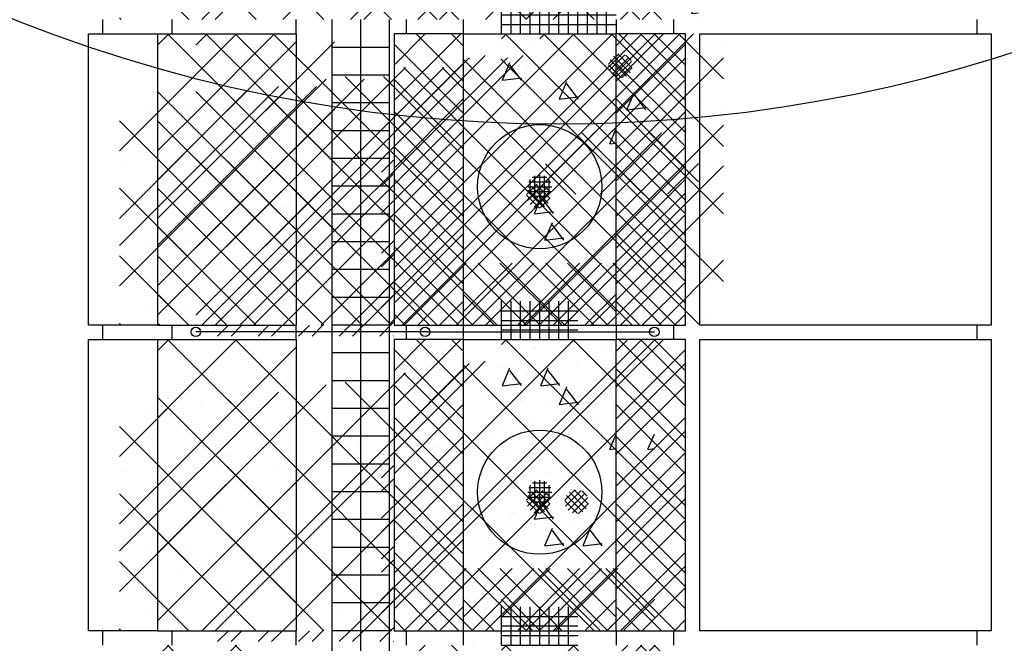
# Model space of a CAD drawing. Extents: x -610 to 609, y -584 to 280.
# Drawn here: x -14 to 12, y 128 to 144 of the extents above; entities that cross this region are included whole.
import ezdxf

# ---------------------------------------------------------------- set-up
doc = ezdxf.new("R2010")
doc.units = 0
doc.header["$LTSCALE"] = 16
doc.linetypes.add('DASH', pattern=[0])
doc.linetypes.add('SMDASH', pattern=[0])
doc.layers.get('0').update_dxf_attribs({"linetype": 'CONTINUOUS'})
for name, color, linetype in [('BLOCK', 251, 'CONTINUOUS'), ('DASHMARK', 7, 'DASH'), ('DUROWAL', 7, 'SMDASH'), ('EARTH', 250, 'CONTINUOUS'), ('HBLOCK', 8, 'CONTINUOUS'), ('INSULATION', 241, 'CONTINUOUS'), ('LBLOCK', 9, 'CONTINUOUS'), ('LFOOTING', 250, 'CONTINUOUS')]:
    doc.layers.add(name, color=color, linetype=linetype)

# ---------------------------------------------------------------- blocks, each defined once
blk = doc.blocks.new('*X')
at = {"color": 0}
for p, q in [((-1, 160), (-1, 161)), ((-0.75, 160), (-0.75, 161)), ((-0.5, 160), (-0.5, 161)), ((-0.25, 160), (-0.25, 161)), ((0, 160), (0, 161)), ((0.25, 160), (0.25, 161)), ((0.5, 160), (0.5, 161)), ((0.75, 160), (0.75, 161)), ((-1, 160.75), (1, 160.75)), ((-1, 160.5), (1, 160.5)), ((-1, 160.25), (1, 160.25)), ((-10, 157.938), (-7.938, 160)), ((-10, 159.706), (-9.706, 160)), ((-10, 157.938), (-7.938, 160)), ((-10, 159.706), (-9.706, 160)), ((-10, 156.17), (-6.375, 159.795)), ((-10, 156.17), (-6.375, 159.795)), ((-6.375, 156.635), (-9.74, 160)), ((-6.375, 156.635), (-9.74, 160)), ((-6.375, 158.403), (-7.972, 160)), ((-6.375, 158.403), (-7.972, 160)), ((-6.724, 152.375), (0.901, 160)), ((-4.956, 152.375), (2.669, 160)), ((-4.603, 152.375), (3.022, 160)), ((-1, 160), (1, 160)), ((-1, 159.867), (-0.867, 160)), ((3.812, 155.287), (-0.901, 160)), ((-0.252, 159.781), (-0.252, 159.781)), ((3.812, 157.054), (0.867, 160)), ((1.748, 159.781), (1.748, 159.781)), ((3.812, 158.822), (2.635, 160)), ((3.748, 159.781), (3.748, 159.781)), ((0.399, 159.579), (0.399, 159.579)), ((-8.845, 152.375), (-1.847, 159.373)), ((-8.492, 152.375), (-1.432, 159.435)), ((-3.188, 152.375), (3.812, 159.376)), ((3.812, 153.519), (-2.016, 159.348)), ((-2.002, 159.348), (-2.002, 159.348)), ((2.998, 159.348), (2.998, 159.348)), ((-10, 152.635), (-3.511, 159.123)), ((3.188, 152.375), (-3.553, 159.117)), ((-0.35, 159.147), (-0.35, 159.147)), ((-11, 153.402), (-5.591, 158.811)), ((1.421, 152.375), (-5.091, 158.886)), ((-1.752, 158.915), (-1.752, 158.915)), ((3.248, 158.915), (3.248, 158.915)), ((-11, 154.463), (-6.839, 158.624)), ((-11, 155.17), (-7.671, 158.499)), ((-6.375, 154.867), (-10, 158.492)), ((-6.375, 154.867), (-10, 158.492)), ((-0.347, 152.375), (-6.628, 158.656)), ((-5.127, 158.7), (-5.127, 158.7)), ((-4.502, 158.482), (-4.502, 158.482)), ((-3.502, 158.482), (-3.502, 158.482)), ((-0.127, 158.698), (-0.127, 158.698)), ((0.873, 158.7), (0.873, 158.7)), ((-8.877, 158.265), (-8.877, 158.265)), ((-2.115, 152.375), (-8.165, 158.425)), ((-2.877, 158.265), (-2.877, 158.265)), ((3.123, 158.265), (3.123, 158.265)), ((-11, 156.938), (-9.75, 158.187)), ((-10.252, 158.049), (-10.252, 158.049)), ((-10, 154.402), (-6.375, 158.027)), ((-10, 154.402), (-6.375, 158.027)), ((-3.883, 152.375), (-9.702, 158.195)), ((-8.223, 158.065), (-8.223, 158.065)), ((-7.252, 158.049), (-7.252, 158.049)), ((-5.252, 158.049), (-5.252, 158.049)), ((-2.225, 158.064), (-2.225, 158.064)), ((3.773, 158.063), (3.773, 158.063)), ((-5.65, 152.375), (-11, 157.725)), ((1.373, 157.832), (1.373, 157.832)), ((-1.421, 152.375), (3.812, 157.608)), ((-1.002, 157.618), (-1.002, 157.618)), ((-0.002, 157.616), (-0.002, 157.616)), ((-10.752, 157.183), (-10.752, 157.183)), ((-5.377, 157.399), (-5.377, 157.399)), ((-4.752, 157.183), (-4.752, 157.183)), ((-2.752, 157.183), (-2.752, 157.183)), ((1.248, 157.183), (1.248, 157.183)), ((-10.098, 156.983), (-10.098, 156.983)), ((-9.127, 156.966), (-9.127, 156.966)), ((-8.127, 156.968), (-8.127, 156.968)), ((-4.1, 156.982), (-4.1, 156.982)), ((-2.127, 156.968), (-2.127, 156.968)), ((-0.127, 156.966), (-0.127, 156.966)), ((1.898, 156.98), (1.898, 156.98)), ((2.873, 156.966), (2.873, 156.966)), ((-6.375, 153.1), (-10, 156.725)), ((-6.375, 153.1), (-10, 156.725)), ((-10.847, 156.55), (-10.847, 156.55)), ((-6.877, 156.533), (-6.877, 156.533)), ((-4.849, 156.549), (-4.849, 156.549)), ((-1.877, 156.533), (-1.877, 156.533)), ((-0.36, 152.375), (3.812, 156.548)), ((1.149, 156.548), (1.149, 156.548)), ((-10, 152.635), (-6.375, 156.26)), ((-10, 152.635), (-6.375, 156.26)), ((-8.252, 156.317), (-8.252, 156.317)), ((-6.252, 156.317), (-6.252, 156.317)), ((-4.252, 156.317), (-4.252, 156.317)), ((-0.252, 156.317), (-0.252, 156.317)), ((-7.418, 152.375), (-11, 155.957)), ((-10.002, 155.886), (-10.002, 155.886)), ((-2.627, 156.1), (-2.627, 156.1)), ((-1.627, 156.1), (-1.627, 156.1)), ((1.998, 155.885), (1.998, 155.885)), ((-8.377, 155.667), (-8.377, 155.667)), ((-7.377, 155.667), (-7.377, 155.667)), ((-1.377, 155.667), (-1.377, 155.667)), ((0.347, 152.375), (3.812, 155.84)), ((2.623, 155.667), (2.623, 155.667)), ((-6.724, 155.467), (-6.724, 155.467)), ((-0.726, 155.465), (-0.726, 155.465)), ((0.248, 155.45), (0.248, 155.45)), ((3.248, 155.45), (3.248, 155.45)), ((-10.127, 155.234), (-10.127, 155.234)), ((-6.127, 155.234), (-6.127, 155.234)), ((-5.127, 155.236), (-5.127, 155.236)), ((0.873, 155.236), (0.873, 155.236)), ((-7.418, 152.375), (-10, 154.957)), ((-7.418, 152.375), (-10, 154.957)), ((-3.502, 155.018), (-3.502, 155.018)), ((-10.877, 154.801), (-10.877, 154.801)), ((-10.252, 154.585), (-10.252, 154.585)), ((-9.252, 154.585), (-9.252, 154.585)), ((-8.599, 154.384), (-8.599, 154.384)), ((-8.492, 152.375), (-6.375, 154.492)), ((-8.492, 152.375), (-6.375, 154.492)), ((-5.627, 154.368), (-5.627, 154.368)), ((-3.252, 154.585), (-3.252, 154.585)), ((-2.601, 154.383), (-2.601, 154.383)), ((-1.252, 154.584), (-1.252, 154.584)), ((0.748, 154.584), (0.748, 154.584)), ((1.748, 154.584), (1.748, 154.584)), ((2.748, 154.584), (2.748, 154.584)), ((3.397, 154.382), (3.397, 154.382)), ((-9.186, 152.375), (-11, 154.189)), ((-7.002, 154.154), (-7.002, 154.154)), ((-5.002, 154.152), (-5.002, 154.152)), ((-0.002, 154.151), (-0.002, 154.151)), ((-9.348, 153.952), (-9.348, 153.952)), ((-3.35, 153.95), (-3.35, 153.95)), ((2.115, 152.375), (3.812, 154.073)), ((2.648, 153.949), (2.648, 153.949)), ((-10.752, 153.719), (-10.752, 153.719)), ((-8.752, 153.719), (-8.752, 153.719)), ((-4.752, 153.719), (-4.752, 153.719)), ((0.248, 153.718), (0.248, 153.718)), ((1.248, 153.718), (1.248, 153.718)), ((3.248, 153.718), (3.248, 153.718)), ((-8.127, 153.504), (-8.127, 153.504)), ((-3.127, 153.502), (-3.127, 153.502)), ((-2.127, 153.504), (-2.127, 153.504)), ((-9.186, 152.375), (-10, 153.189)), ((-9.186, 152.375), (-10, 153.189)), ((-7.502, 153.286), (-7.502, 153.286)), ((-6.502, 153.286), (-6.502, 153.286)), ((-5.877, 153.069), (-5.877, 153.069)), ((0.123, 153.069), (0.123, 153.069)), ((-10.252, 152.853), (-10.252, 152.853)), ((-8.252, 152.853), (-8.252, 152.853)), ((-5.225, 152.868), (-5.225, 152.868)), ((0.773, 152.867), (0.773, 152.867)), ((1.748, 152.852), (1.748, 152.852)), ((-6.724, 152.375), (-6.375, 152.724)), ((-6.724, 152.375), (-6.375, 152.724)), ((-1.627, 152.636), (-1.627, 152.636)), ((3.373, 152.636), (3.373, 152.636)), ((-10.954, 152.375), (-11, 152.421)), ((-4.002, 152.421), (-4.002, 152.421)), ((-3.002, 152.419), (-3.002, 152.419)), ((-1.752, 151.986), (-1.752, 151.986)), ((-1.102, 151.784), (-1.102, 151.784)), ((-0.127, 151.77), (-0.127, 151.77)), ((0.873, 151.772), (0.873, 151.772)), ((-1.851, 151.352), (-1.851, 151.352)), ((-0.974, 150.793), (-0.779, 151.253)), ((-0.478, 150.792), (-0.779, 151.191)), ((-0.976, 150.789), (-0.479, 150.85)), ((-1.002, 150.689), (-1.002, 150.689)), ((-0.377, 150.471), (-0.377, 150.471)), ((1.623, 150.471), (1.623, 150.471)), ((0.248, 150.254), (0.248, 150.254)), ((1.831, 149.124), (2, 149.523)), ((-1.252, 149.388), (-1.252, 149.388)), ((-0.252, 149.388), (-0.252, 149.388)), ((0.397, 149.186), (0.397, 149.186)), ((1.83, 149.12), (2, 149.141)), ((1.998, 148.957), (1.998, 148.957)), ((-0.352, 148.753), (-0.352, 148.753)), ((-1.752, 148.522), (-1.752, 148.522)), ((0.248, 148.522), (0.248, 148.522)), ((0.873, 148.308), (0.873, 148.308)), ((-0.344, 147.795), (-0.077, 148.062)), ((-0.325, 147.638), (0.081, 148.043)), ((0.125, 147.484), (-0.303, 147.912)), ((-0.254, 147.531), (0.188, 147.973)), ((0.218, 147.568), (-0.219, 148.004)), ((0.272, 147.69), (-0.097, 148.059)), ((0.244, 147.894), (0.108, 148.031)), ((-1.252, 147.656), (-1.252, 147.656)), ((-0.009, 147.441), (-0.346, 147.777)), ((-0.147, 147.461), (0.257, 147.866)), ((0.012, 147.444), (0.275, 147.707)), ((0.373, 147.44), (0.373, 147.44)), ((-0.377, 147.007), (-0.377, 147.007)), ((0.136, 146.601), (0.332, 147.061)), ((0.633, 146.6), (0.332, 146.999)), ((0.623, 147.007), (0.623, 147.007)), ((0.135, 146.597), (0.632, 146.658)), ((1.248, 146.79), (1.248, 146.79)), ((1.896, 146.587), (1.896, 146.587)), ((-0.877, 146.141), (-0.877, 146.141)), ((1.147, 146.155), (1.147, 146.155)), ((-2, 144.725), (-0.725, 146)), ((0.568, 144.389), (-1.043, 146)), ((-0.568, 144.389), (1.043, 146)), ((2.008, 144.717), (0.725, 146)), ((-1.2, 144.389), (-2, 145.189)), ((1.2, 144.389), (2.008, 145.197)), ((-3.812, 102.254), (-2.066, 104)), ((-3.812, 102.254), (-2.066, 104)), ((-2, 102.763), (-3.237, 104)), ((-2, 102.763), (-3.237, 104)), ((2, 102.763), (3.237, 104)), ((2, 102.763), (3.237, 104)), ((3.812, 102.254), (2.066, 104)), ((3.812, 102.254), (2.066, 104)), ((-2, 100.995), (-3.812, 102.807)), ((-2, 100.995), (-3.812, 102.807)), ((2, 100.995), (3.812, 102.807)), ((2, 100.995), (3.812, 102.807)), ((-3.812, 100.486), (-2, 102.298)), ((-3.812, 100.486), (-2, 102.298)), ((3.812, 100.486), (2, 102.298)), ((3.812, 100.486), (2, 102.298)), ((-2, 99.227), (-3.812, 101.04)), ((-2, 99.227), (-3.812, 101.04)), ((2, 99.227), (3.812, 101.04)), ((2, 99.227), (3.812, 101.04)), ((-3.812, 98.718), (-2, 100.53)), ((-3.812, 98.718), (-2, 100.53)), ((3.812, 98.718), (2, 100.53)), ((3.812, 98.718), (2, 100.53)), ((-2, 97.459), (-3.812, 99.272)), ((-2, 97.459), (-3.812, 99.272)), ((2, 97.459), (3.812, 99.272)), ((2, 97.459), (3.812, 99.272)), ((-3.812, 96.95), (-2, 98.763)), ((-3.812, 96.95), (-2, 98.763)), ((3.812, 96.95), (2, 98.763)), ((3.812, 96.95), (2, 98.763)), ((-2.683, 96.375), (-3.812, 97.504)), ((-2.683, 96.375), (-3.812, 97.504)), ((2.683, 96.375), (3.812, 97.504)), ((2.683, 96.375), (3.812, 97.504)), ((-2.62, 96.375), (-2, 96.995)), ((-2.62, 96.375), (-2, 96.995)), ((2.62, 96.375), (2, 96.995)), ((2.62, 96.375), (2, 96.995)), ((-3.812, 95.182), (-2.995, 96)), ((-2, 95.692), (-2.308, 96)), ((2, 95.692), (2.308, 96)), ((3.812, 95.182), (2.995, 96)), ((-2, 93.924), (-3.812, 95.736)), ((2, 93.924), (3.812, 95.736)), ((0.374, 95.479), (0.374, 95.479)), ((-3.812, 93.415), (-2, 95.227)), ((-1.001, 95.264), (-1.001, 95.264)), ((0.999, 95.262), (0.999, 95.262)), ((3.812, 93.415), (2, 95.227)), ((-0.376, 95.046), (-0.376, 95.046)), ((1.249, 94.829), (1.249, 94.829)), ((0.513, 94.296), (0.708, 94.756)), ((1.011, 94.295), (0.71, 94.694)), ((1.888, 94.621), (1.888, 94.621)), ((-0.501, 94.396), (-0.501, 94.396)), ((0.512, 94.293), (1.009, 94.354)), ((1.139, 94.189), (1.139, 94.189)), ((-2, 92.156), (-3.812, 93.969)), ((-0.251, 93.963), (-0.251, 93.963)), ((2, 92.156), (3.812, 93.969)), ((1.999, 93.532), (1.999, 93.532)), ((-3.812, 91.647), (-2, 93.459)), ((-1.376, 93.314), (-1.376, 93.314)), ((3.812, 91.647), (2, 93.459)), ((-0.736, 93.106), (-0.736, 93.106)), ((0.249, 93.097), (0.249, 93.097)), ((0.874, 92.883), (0.874, 92.883)), ((-4.143, 92.377), (-3.827, 92.693)), ((-4.143, 92.024), (-3.827, 92.34)), ((-0.188, 92.25), (0.188, 92.25)), ((-0.125, 91.714), (-0.125, 92.286)), ((0, 91.688), (0, 92.312)), ((0.125, 91.714), (0.125, 92.286)), ((-2, 90.388), (-3.812, 92.201)), ((-1.251, 92.231), (-1.251, 92.231)), ((-0.312, 92), (0.312, 92)), ((-0.286, 92.125), (0.286, 92.125)), ((-0.25, 91.812), (-0.25, 92.188)), ((0.25, 91.812), (0.25, 92.188)), ((1.374, 92.015), (1.374, 92.015)), ((2, 90.388), (3.812, 92.201)), ((-0.286, 91.875), (0.286, 91.875)), ((-0.188, 91.75), (0.188, 91.75)), ((-0.137, 91.296), (0.058, 91.756)), ((-4.143, 91.317), (-3.827, 91.633)), ((-3.812, 89.879), (-2, 91.692)), ((0.361, 91.295), (0.06, 91.694)), ((3.812, 89.879), (2, 91.692)), ((-4.143, 90.963), (-3.827, 91.279)), ((-0.751, 91.365), (-0.751, 91.365)), ((-0.138, 91.293), (0.359, 91.354)), ((1.249, 91.365), (1.249, 91.365)), ((-0.126, 91.149), (-0.126, 91.149)), ((0.124, 90.716), (0.124, 90.716)), ((-4.143, 90.256), (-3.827, 90.572)), ((0.764, 90.507), (0.764, 90.507)), ((1.749, 90.499), (1.749, 90.499)), ((-4.143, 89.903), (-3.827, 90.218)), ((-1.754, 88.375), (-3.812, 90.433)), ((1.754, 88.375), (3.812, 90.433)), ((-3.549, 88.375), (-1.924, 90)), ((-1.781, 88.375), (-0.156, 90)), ((0.013, 88.375), (-1.612, 90)), ((-0.013, 88.375), (1.612, 90)), ((1.781, 88.375), (0.156, 90)), ((3.549, 88.375), (1.924, 90)), ((-4.143, 89.195), (-3.827, 89.511)), ((-4.143, 88.842), (-3.827, 89.158)), ((-3.522, 88.375), (-3.812, 88.665)), ((3.522, 88.375), (3.812, 88.665)), ((-4.189, 88.088), (-3.827, 88.451)), ((-8.432, 88.088), (-8.147, 88.373)), ((-8.078, 88.088), (-7.794, 88.373)), ((-7.371, 88.088), (-7.087, 88.373)), ((-7.018, 88.088), (-6.733, 88.373)), ((-6.311, 88.088), (-6.026, 88.373)), ((-5.957, 88.088), (-5.672, 88.373)), ((-5.25, 88.088), (-4.965, 88.373)), ((-4.897, 88.088), (-4.612, 88.373)), ((-3.836, 88.088), (-3.827, 88.097))]:
    blk.add_line(p, q, dxfattribs=at)

msp = doc.modelspace()

# ---------------------------------------------------------------- linework, layer by layer
at = {"layer": 'BLOCK', "color": 0}
for p, q in [((-9.625, 144.375), (-9.625, 144)), ((-6.375, 144), (-6.375, 144.375)), ((-3.5, 144.375), (-3.5, 144)), ((-2, 144.375), (-2, 144)), ((2, 144.375), (2, 144)), ((3.5, 144.375), (3.5, 144)), ((-10, 144), (-6.375, 144)), ((-6.375, 144), (-6.375, 136.375)), ((-3.812, 144), (-3.812, 136.375)), ((-2, 144), (-3.812, 144)), ((-2, 144), (-2, 136.375)), ((3.812, 144), (2, 144)), ((2, 136.375), (2, 144)), ((-10, 136.375), (-6.375, 136.375)), ((-9.625, 136.375), (-9.625, 136)), ((-6.375, 136), (-6.375, 136.375)), ((-3.812, 136.375), (-2, 136.375)), ((-3.5, 136.375), (-3.5, 136)), ((-2, 136.375), (-2, 136)), ((2, 136.375), (2, 136)), ((2, 136.375), (3.812, 136.375)), ((3.5, 136.375), (3.5, 136)), ((-10, 136), (-6.375, 136)), ((-6.375, 136), (-6.375, 128.375)), ((-3.812, 136), (-3.812, 128.375)), ((-2, 136), (-3.812, 136)), ((-2, 136), (-2, 128.375)), ((3.812, 136), (2, 136)), ((2, 128.375), (2, 136)), ((-10, 128.375), (-6.375, 128.375)), ((-9.625, 128.375), (-9.625, 128)), ((-6.375, 128), (-6.375, 128.375)), ((-3.812, 128.375), (-2, 128.375)), ((-3.5, 128.375), (-3.5, 128)), ((-2, 128.375), (-2, 128)), ((2, 128.375), (2, 128)), ((2, 128.375), (3.812, 128.375)), ((3.5, 128.375), (3.5, 128))]:
    msp.add_line(p, q, dxfattribs=at)
for centre in [(0, 140), (0, 132)]:
    msp.add_circle(centre, 1.625, dxfattribs=at)
at = {"layer": 'DASHMARK', "color": 0}
msp.add_arc((0.508, 180.053), 38.409, 180, 0, dxfattribs=at)
at = {"layer": 'DUROWAL', "color": 0}
for q in [(-9, 136.199), (3, 136.199)]:
    msp.add_line((-2.937, 136.199), q, dxfattribs=at)
for centre in [(-9, 136.199), (-3, 136.199), (3, 136.199)]:
    msp.add_circle(centre, 0.125, dxfattribs=at)
at = {"layer": 'HBLOCK', "color": 0}
for p, q in [((-10, 144), (-10, 136.375)), ((3.812, 136.375), (3.812, 144)), ((-10, 136), (-10, 128.375)), ((3.812, 128.375), (3.812, 136))]:
    msp.add_line(p, q, dxfattribs=at)
at = {"layer": 'INSULATION', "color": 0}
for p, q in [((-5.438, 144.375), (-5.438, 136.375)), ((-4.688, 144.375), (-4.688, 136.375)), ((-3.938, 144.375), (-3.938, 136.375)), ((-3.938, 143.648), (-5.438, 143.648)), ((-3.938, 142.921), (-5.438, 142.921)), ((-3.938, 142.193), (-5.438, 142.193)), ((-3.938, 141.466), (-5.438, 141.466)), ((-3.938, 140.739), (-5.438, 140.739)), ((-3.938, 140.012), (-5.438, 140.012)), ((-3.938, 139.284), (-5.438, 139.284)), ((-3.938, 138.557), (-5.438, 138.557)), ((-3.938, 137.83), (-5.438, 137.83)), ((-3.938, 137.102), (-5.438, 137.102)), ((-3.938, 136.375), (-5.438, 136.375)), ((-5.438, 136.375), (-5.438, 128.375)), ((-4.688, 136.375), (-4.688, 128.375)), ((-3.938, 136.375), (-3.938, 128.375)), ((-3.938, 135.648), (-5.438, 135.648)), ((-3.938, 134.921), (-5.438, 134.921)), ((-3.938, 134.193), (-5.438, 134.193)), ((-3.938, 133.466), (-5.438, 133.466)), ((-3.938, 132.739), (-5.438, 132.739)), ((-3.938, 132.012), (-5.438, 132.012)), ((-3.938, 131.284), (-5.438, 131.284)), ((-3.938, 130.557), (-5.438, 130.557)), ((-3.938, 129.83), (-5.438, 129.83)), ((-3.938, 129.102), (-5.438, 129.102)), ((-3.938, 128.375), (-5.438, 128.375)), ((-5.438, 128.375), (-5.438, 120.375)), ((-4.688, 128.375), (-4.688, 120.375)), ((-3.938, 128.375), (-3.938, 120.375))]:
    msp.add_line(p, q, dxfattribs=at)
at = {"layer": 'LBLOCK', "color": 0}
for p, q in [((-11.438, 144.375), (-11.438, 144)), ((11.438, 144.375), (11.438, 144)), ((-11.812, 144), (-10, 144)), ((-11.812, 136.375), (-11.812, 144)), ((-2, 144), (2, 144)), ((4.188, 136.375), (4.188, 144)), ((4.188, 144), (11.812, 144)), ((11.812, 144), (11.812, 136.375)), ((-10, 136.375), (-11.812, 136.375)), ((-11.438, 136.375), (-11.438, 136)), ((-2, 136.375), (2, 136.375)), ((11.812, 136.375), (4.188, 136.375)), ((11.438, 136.375), (11.438, 136)), ((-11.812, 128.375), (-11.812, 136)), ((-11.812, 136), (-10, 136)), ((-2, 136), (2, 136)), ((4.188, 136), (11.812, 136)), ((4.188, 128.375), (4.188, 136)), ((11.812, 136), (11.812, 128.375)), ((-10, 128.375), (-11.812, 128.375)), ((-11.438, 128.375), (-11.438, 128)), ((-2, 128.375), (2, 128.375)), ((11.812, 128.375), (4.188, 128.375)), ((11.438, 128.375), (11.438, 128))]:
    msp.add_line(p, q, dxfattribs=at)

# ---------------------------------------------------------------- block references
at = {"layer": 'EARTH', "color": 0}
msp.add_blockref('*X', (2.147, -4.587), dxfattribs=at)
at = {"layer": 'LBLOCK', "color": 0}
for p in [(0, 48), (0, 48), (0, 40), (0, 40), (0, 32), (0, 32), (0, -8), (0, -16), (0, -24), (0, -32)]:
    msp.add_blockref('*X', p, dxfattribs=at)
at = {"layer": 'LFOOTING', "color": 0}
msp.add_blockref('*X', (1, -16), dxfattribs=at)
msp.add_blockref('*X', (1, -16), dxfattribs=at)

doc.saveas('drawing.dxf')
